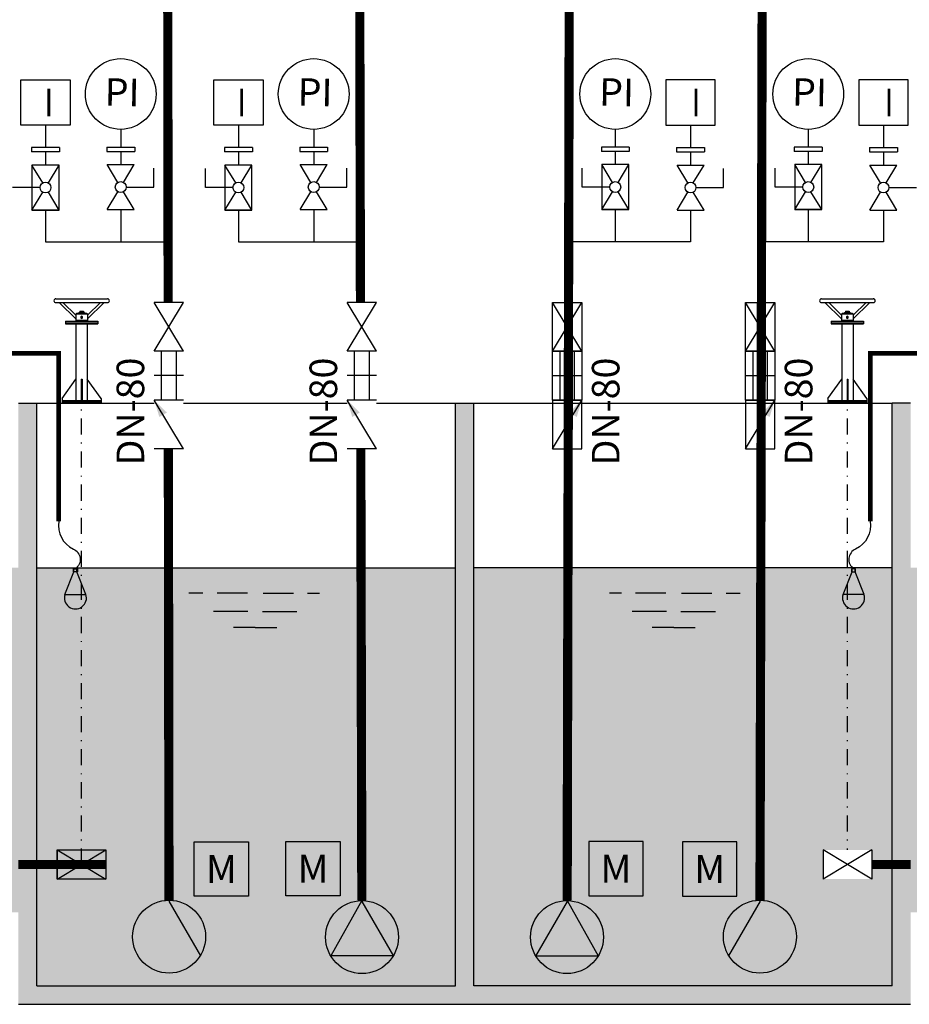
# Model space of a CAD drawing. Units: metres. Extents: x 3570 to 11435, y 35 to 752.
# Drawn here: x 6982 to 7079, y 190 to 297 of the extents above; entities that cross this region are included whole.
import ezdxf
from ezdxf.enums import TextEntityAlignment as Align

# ---------------------------------------------------------------- set-up
doc = ezdxf.new("R2010")
doc.units = ezdxf.units.M
doc.header["$LTSCALE"] = 7
for name, pattern in [('CONTINUA', [0]), ('TRAZO_Y_PUNTO', [1, 0.5, -0.25, 0, -0.25]), ('TRAZO_Y_PUNTO2', [0.5, 0.25, -0.125, 0, -0.125])]:
    doc.linetypes.add(name, pattern=pattern)
for name, color, linetype in [('0textos', 7, 'Continuous'), ('_ET_Linea de Fangos', 240, 'TRAZO_Y_PUNTO2'), ('LEYENDA', 7, 'Continuous'), ('sombreados', 7, 'Continuous')]:
    doc.layers.add(name, color=color, linetype=linetype)
doc.styles.add('cotas', font='simplex.shx', dxfattribs={"width": 0.8, "height": 0.2})
doc.styles.add('LEROY', font='DYC.SHX')
doc.styles.add('ROMANS', font='simplex.shx')

msp = doc.modelspace()

# ---------------------------------------------------------------- hatches: boundary and pattern name
h = msp.add_hatch(color=255)
h.dxf.hatch_style = 1
h.paths.add_polyline_path([(7006.71, 207.35), (7000.8, 207.35), (7000.8, 201.44), (7006.71, 201.44)])
h = msp.add_hatch(color=255)
h.dxf.hatch_style = 1
h.paths.add_polyline_path([(7016.69, 207.39), (7010.77, 207.39), (7010.77, 201.48), (7016.69, 201.48)])
h = msp.add_hatch(color=255)
h.dxf.hatch_style = 1
h.paths.add_polyline_path([(7043.75, 207.39), (7049.66, 207.39), (7049.66, 201.48), (7043.75, 201.48)])
h = msp.add_hatch(color=255)
h.dxf.hatch_style = 1
h.paths.add_polyline_path([(7053.95, 207.35), (7059.86, 207.35), (7059.86, 201.44), (7053.95, 201.44)])
at = {"layer": 'sombreados', "linetype": 'CONTINUA'}
msp.add_hatch(color=252, dxfattribs=at).paths.add_polyline_path([(6983.66, 255.08), (6981.66, 255.08), (6981.66, 201.59), (6867.17, 201.6), (6867.17, 233.37), (6867.17, 255.11), (6865.17, 255.11), (6865.17, 231.37), (6865.17, 199.66), (6981.66, 199.66), (6981.66, 189.66), (7078.77, 189.66), (7078.77, 199.66), (7195.27, 199.66), (7195.27, 231.37), (7195.26, 255.11), (7193.26, 255.11), (7193.27, 233.37), (7193.27, 201.6), (7078.77, 201.59), (7078.77, 255.08), (7076.77, 255.08), (7076.77, 191.66), (7031.22, 191.66), (7031.22, 255.08), (7029.22, 255.08), (7029.22, 191.66), (6983.66, 191.66)])
at = {"layer": 'sombreados'}
h = msp.add_hatch(color=55, dxfattribs=at)
h.set_gradient(color1=(173, 150, 88), color2=(37, 31, 19), rotation=270, tint=1)
h.paths.add_polyline_path([(6875.68, 237.17), (6875.68, 231.44), (6867.17, 231.44), (6867.17, 201.6), (6981.66, 201.59), (6981.66, 237.17)])
h.paths.add_polyline_path([(6983.66, 237.17), (7029.22, 237.17), (7029.22, 191.66), (6983.66, 191.66)])
h = msp.add_hatch(color=55, dxfattribs=at)
h.set_gradient(color1=(173, 150, 88), color2=(37, 31, 19), rotation=270, tint=1)
h.paths.add_polyline_path([(7184.75, 237.17), (7184.75, 231.44), (7193.27, 231.44), (7193.27, 201.6), (7078.77, 201.59), (7078.77, 237.17)])
h.paths.add_polyline_path([(7076.77, 237.17), (7031.22, 237.17), (7031.22, 191.66), (7076.77, 191.66)])

# ---------------------------------------------------------------- linework, layer by layer
at = {"color": 1}
for p, q in [((6984.61, 285.34), (6984.61, 282.92)), ((7005.61, 285.34), (7005.61, 282.92)), ((7054.82, 285.34), (7054.82, 282.92)), ((7075.82, 285.34), (7075.82, 282.92)), ((6992.8, 284.89), (6992.8, 282.97)), ((7013.8, 284.89), (7013.8, 282.97)), ((7046.63, 284.89), (7046.63, 282.97)), ((7067.63, 284.89), (7067.63, 282.97)), ((6991.28, 282.97), (6994.32, 282.97)), ((6991.28, 282.97), (6991.28, 282.48)), ((6994.32, 282.97), (6994.32, 282.48)), ((7012.28, 282.97), (7015.32, 282.97)), ((7012.28, 282.97), (7012.28, 282.48)), ((7015.32, 282.97), (7015.32, 282.48)), ((7048.15, 282.97), (7045.11, 282.97)), ((7045.11, 282.97), (7045.11, 282.48)), ((7048.15, 282.97), (7048.15, 282.48)), ((7069.15, 282.97), (7066.11, 282.97)), ((7066.11, 282.97), (7066.11, 282.48)), ((7069.15, 282.97), (7069.15, 282.48)), ((6986.13, 282.92), (6983.09, 282.92)), ((6983.09, 282.92), (6983.09, 282.43)), ((6986.13, 282.43), (6983.09, 282.43)), ((6984.61, 282.43), (6984.61, 281.01)), ((6986.13, 282.92), (6986.13, 282.43)), ((6991.28, 282.48), (6994.32, 282.48)), ((6992.8, 282.48), (6992.8, 281.06)), ((7007.13, 282.92), (7004.09, 282.92)), ((7004.09, 282.92), (7004.09, 282.43)), ((7007.13, 282.43), (7004.09, 282.43)), ((7005.61, 282.43), (7005.61, 281.01)), ((7007.13, 282.92), (7007.13, 282.43)), ((7012.28, 282.48), (7015.32, 282.48)), ((7013.8, 282.48), (7013.8, 281.06)), ((7048.15, 282.48), (7045.11, 282.48)), ((7046.63, 282.48), (7046.63, 281.06)), ((7053.3, 282.92), (7056.34, 282.92)), ((7053.3, 282.92), (7053.3, 282.43)), ((7053.3, 282.43), (7056.34, 282.43)), ((7054.82, 282.43), (7054.82, 281.01)), ((7056.34, 282.92), (7056.34, 282.43)), ((7069.15, 282.48), (7066.11, 282.48)), ((7067.63, 282.48), (7067.63, 281.06)), ((7074.3, 282.92), (7077.34, 282.92)), ((7074.3, 282.92), (7074.3, 282.43)), ((7074.3, 282.43), (7077.34, 282.43)), ((7075.82, 282.43), (7075.82, 281.01)), ((7077.34, 282.92), (7077.34, 282.43)), ((6983.14, 281.01), (6983.14, 276.11)), ((6986.08, 281.01), (6983.14, 281.01)), ((6986.08, 276.11), (6986.08, 281.01)), ((7004.14, 281.01), (7004.14, 276.11)), ((7007.08, 281.01), (7004.14, 281.01)), ((7007.08, 276.11), (7007.08, 281.01)), ((7045.16, 281.06), (7045.16, 276.16)), ((7048.1, 281.06), (7045.16, 281.06)), ((7048.1, 276.16), (7048.1, 281.06)), ((7066.16, 281.06), (7066.16, 276.16)), ((7069.1, 281.06), (7066.16, 281.06)), ((7069.1, 276.16), (7069.1, 281.06)), ((6983.14, 276.11), (6986.08, 276.11)), ((6984.61, 276.11), (6984.61, 272.66)), ((6992.8, 276.16), (6992.8, 272.66)), ((7004.14, 276.11), (7007.08, 276.11)), ((7005.61, 276.11), (7005.61, 272.66)), ((7013.8, 276.16), (7013.8, 272.66)), ((7045.16, 276.16), (7048.1, 276.16)), ((7046.63, 276.16), (7046.63, 272.66)), ((7054.82, 276.11), (7054.82, 272.66)), ((7066.16, 276.16), (7069.1, 276.16)), ((7067.63, 276.16), (7067.63, 272.66)), ((7075.82, 276.11), (7075.82, 272.66)), ((6984.61, 272.66), (6998.04, 272.66)), ((7005.61, 272.66), (7019.04, 272.66)), ((7013.8, 272.66), (7019.04, 272.66)), ((7046.63, 272.66), (7041.39, 272.66)), ((7054.82, 272.66), (7041.39, 272.66)), ((7075.82, 272.66), (7062.39, 272.66)), ((7040.59, 260.74), (7040.59, 255.43)), ((7042.19, 255.43), (7042.19, 260.74)), ((7061.59, 260.74), (7061.59, 255.43)), ((7063.19, 255.43), (7063.19, 260.74)), ((6983.66, 237.17), (7029.22, 237.17)), ((6987.71, 236.73), (6987.71, 237.07)), ((6988.02, 236.73), (6988.02, 237.07)), ((7076.77, 237.17), (7031.22, 237.17)), ((7072.41, 236.73), (7072.41, 237.07)), ((7072.72, 236.73), (7072.72, 237.07)), ((7001.75, 234.4), (7000.21, 234.4)), ((7006.58, 234.4), (7003.28, 234.4)), ((7008.31, 234.4), (7011.61, 234.4)), ((7013.14, 234.4), (7014.44, 234.4)), ((7047.3, 234.4), (7045.99, 234.4)), ((7052.12, 234.4), (7048.82, 234.4)), ((7053.85, 234.4), (7057.15, 234.4)), ((7058.68, 234.4), (7060.22, 234.4)), ((7006.65, 232.4), (7002.91, 232.4)), ((7008.23, 232.4), (7011.98, 232.4)), ((7052.2, 232.4), (7048.45, 232.4)), ((7053.78, 232.4), (7057.52, 232.4)), ((7007.44, 230.68), (7005.09, 230.68)), ((7007.44, 230.68), (7009.8, 230.68)), ((7052.99, 230.68), (7050.63, 230.68)), ((7052.99, 230.68), (7055.34, 230.68))]:
    msp.add_line(p, q, dxfattribs=at)
for p, q in [((7039.8, 260.74), (7039.8, 266.05)), ((7039.8, 266.05), (7042.98, 266.05)), ((7042.98, 266.05), (7042.98, 260.74)), ((7060.8, 260.74), (7060.8, 266.05)), ((7060.8, 266.05), (7063.98, 266.05)), ((7063.98, 266.05), (7063.98, 260.74)), ((7042.98, 260.74), (7039.8, 260.74)), ((7039.8, 255.43), (7039.8, 260.74)), ((7039.8, 260.74), (7042.98, 260.74)), ((7042.98, 260.74), (7042.98, 255.43)), ((7063.98, 260.74), (7060.8, 260.74)), ((7060.8, 255.43), (7060.8, 260.74)), ((7060.8, 260.74), (7063.98, 260.74)), ((7063.98, 260.74), (7063.98, 255.43)), ((7042.98, 255.43), (7039.8, 255.43)), ((7039.8, 255.43), (7039.8, 250.13)), ((7042.98, 255.43), (7039.8, 255.43)), ((7042.98, 250.13), (7042.98, 255.43)), ((7063.98, 255.43), (7060.8, 255.43)), ((7060.8, 255.43), (7060.8, 250.13)), ((7063.98, 255.43), (7060.8, 255.43)), ((7063.98, 250.13), (7063.98, 255.43)), ((7039.8, 250.13), (7042.98, 250.13)), ((7060.8, 250.13), (7063.98, 250.13)), ((6985.88, 203.28), (6985.88, 206.46)), ((6985.88, 206.46), (6991.19, 206.46)), ((6991.19, 206.46), (6991.19, 203.28)), ((6991.19, 203.28), (6985.88, 203.28)), ((6998.04, 200.89), (7001.48, 194.94)), ((7019.04, 200.94), (7015.66, 194.92)), ((7019.04, 200.84), (7022.48, 194.89)), ((7041.39, 200.84), (7037.95, 194.89)), ((7041.39, 200.94), (7044.77, 194.92)), ((7062.39, 200.89), (7058.95, 194.94)), ((7022.46, 194.92), (7015.66, 194.92)), ((7037.97, 194.92), (7044.77, 194.92))]:
    msp.add_line(p, q)
at = {"color": 4}
for p, q in [((6981.66, 255.08), (6983.66, 255.08)), ((6983.66, 191.66), (6983.66, 255.08)), ((7029.22, 255.08), (7031.22, 255.08)), ((7076.77, 191.66), (7076.77, 255.08)), ((7078.77, 255.08), (7076.77, 255.08)), ((6983.66, 191.66), (7029.22, 191.66)), ((7076.77, 191.66), (7031.22, 191.66)), ((6981.66, 189.66), (7078.77, 189.66))]:
    msp.add_line(p, q, dxfattribs=at)
at = {"color": 2}
for p, q in [((6983.66, 255.08), (7029.22, 255.08)), ((7031.22, 255.08), (7076.77, 255.08))]:
    msp.add_line(p, q, dxfattribs=at)
at = {"color": 1, "linetype": 'CONTINUA'}
for p, q in [((7000.8, 207.35), (7006.71, 207.35)), ((7000.8, 201.44), (7000.8, 207.35)), ((7006.71, 207.35), (7006.71, 201.44)), ((7010.77, 207.39), (7016.69, 207.39)), ((7010.77, 201.48), (7010.77, 207.39)), ((7016.69, 207.39), (7016.69, 201.48)), ((7049.66, 207.39), (7043.75, 207.39)), ((7043.75, 207.39), (7043.75, 201.48)), ((7049.66, 201.48), (7049.66, 207.39)), ((7059.86, 207.35), (7053.95, 207.35)), ((7053.95, 207.35), (7053.95, 201.44)), ((7059.86, 201.44), (7059.86, 207.35)), ((7006.71, 201.44), (7000.8, 201.44)), ((7016.69, 201.48), (7010.77, 201.48)), ((7043.75, 201.48), (7049.66, 201.48)), ((7053.95, 201.44), (7059.86, 201.44))]:
    msp.add_line(p, q, dxfattribs=at)
at = {"color": 1}
for points in [[(6981.94, 290.28), (6987.29, 290.28), (6987.29, 285.34), (6981.94, 285.34)], [(7002.94, 290.28), (7008.29, 290.28), (7008.29, 285.34), (7002.94, 285.34)], [(7057.49, 290.28), (7052.14, 290.28), (7052.14, 285.34), (7057.49, 285.34)], [(7078.49, 290.28), (7073.14, 290.28), (7073.14, 285.34), (7078.49, 285.34)], [(6988.08, 236.73), (6987.64, 236.73), (6987.64, 237.07), (6988.08, 237.07)], [(7072.35, 236.73), (7072.79, 236.73), (7072.79, 237.07), (7072.35, 237.07)]]:
    msp.add_lwpolyline(points, close=True, dxfattribs=at)
at = {"color": 21, "const_width": 0.5}
for points in [[(6970.27, 266.89), (6970.27, 260.52), (6986.05, 260.52), (6986.05, 242.23)], [(7090.16, 266.89), (7090.16, 260.52), (7074.38, 260.52), (7074.38, 242.23)]]:
    msp.add_lwpolyline(points, dxfattribs=at)
at = {"color": 1}
for points in [[(7039.8, 266.05), (7042.98, 266.05)], [(7039.8, 260.74), (7042.98, 266.05)], [(7042.98, 260.74), (7039.8, 266.05)], [(7060.8, 266.05), (7063.98, 266.05)], [(7060.8, 260.74), (7063.98, 266.05)], [(7063.98, 260.74), (7060.8, 266.05)], [(7039.8, 260.74), (7042.98, 260.74)], [(7039.8, 260.74), (7042.98, 260.74)], [(7060.8, 260.74), (7063.98, 260.74)], [(7060.8, 260.74), (7063.98, 260.74)], [(7039.8, 258.09), (7042.98, 258.09)], [(7060.8, 258.09), (7063.98, 258.09)], [(7039.8, 255.43), (7042.98, 255.43)], [(7039.8, 250.13), (7042.98, 255.43)], [(7039.8, 255.43), (7042.98, 255.43)], [(7060.8, 255.43), (7063.98, 255.43)], [(7060.8, 250.13), (7063.98, 255.43)], [(7060.8, 255.43), (7063.98, 255.43)], [(7039.8, 250.13), (7042.98, 250.13)], [(7060.8, 250.13), (7063.98, 250.13)], [(6986.73, 234.28), (6987.71, 236.73)], [(6989, 234.28), (6988.02, 236.73)], [(7071.43, 234.28), (7072.41, 236.73)], [(7073.7, 234.28), (7072.72, 236.73)], [(6986.73, 234.28), (6989, 234.28)], [(7073.7, 234.28), (7071.43, 234.28)]]:
    msp.add_lwpolyline(points, dxfattribs=at)
at = {"color": 1, "linetype": 'TRAZO_Y_PUNTO', "ltscale": 0.5}
for points in [[(6988.54, 204.87), (6988.54, 255.08)], [(7071.9, 204.87), (7071.89, 255.08)]]:
    msp.add_lwpolyline(points, dxfattribs=at)
at = {"color": 4}
for points in [[(7029.22, 191.66), (7029.22, 255.08)], [(7031.22, 191.66), (7031.22, 255.08)]]:
    msp.add_lwpolyline(points, dxfattribs=at)
at = {"color": 1}
for points in [[(6986.05, 242.23, 0.336288), (6987.64, 239.21, -0.585249), (6987.86, 237.07, 1.753742)], [(7074.38, 242.23, -0.336288), (7072.79, 239.21, 0.585249), (7072.57, 237.07, -1.753742)]]:
    msp.add_lwpolyline(points, format="xyb", dxfattribs=at)
at = {"color": 2}
for points in [[(6985.88, 206.46), (6985.88, 203.28)], [(6985.88, 206.46), (6991.19, 203.28)], [(6985.88, 203.28), (6991.19, 206.46)], [(6991.19, 206.46), (6991.19, 203.28)]]:
    msp.add_lwpolyline(points, dxfattribs=at)
at = {"color": 1}
for centre in [(6992.8, 288.74), (7013.8, 288.74), (7046.63, 288.74), (7067.63, 288.74)]:
    msp.add_circle(centre, 3.85, dxfattribs=at)
for centre in [(6998.06, 197.02), (7019.06, 196.97), (7041.37, 196.97), (7062.37, 197.02)]:
    msp.add_circle(centre, 3.97)
for centre in [(6987.87, 233.89), (7072.56, 233.89)]:
    msp.add_arc(centre, 1.2, 161.2018, 18.7982, dxfattribs=at)
for points in [[(7041.61, 254.07), (7042.02, 253.83), (7042.98, 255.43)], [(7042.43, 253.58), (7042.02, 253.83), (7042.98, 255.43)], [(7062.61, 254.07), (7063.02, 253.83), (7063.98, 255.43)], [(7063.43, 253.58), (7063.02, 253.83), (7063.98, 255.43)]]:
    msp.add_solid(points, dxfattribs=at)
for points in [[(6994.6, 194.94), (7001.48, 194.94), (6998.04, 200.89)], [(7065.83, 194.94), (7058.95, 194.94), (7062.39, 200.89)]]:
    msp.add_solid(points)
at = {"layer": '0textos', "color": 1}
for p, q in [((6986.08, 281.01), (6983.14, 281.01)), ((6984.31, 279.07), (6983.14, 281.01)), ((6984.92, 279.07), (6986.08, 281.01)), ((7007.08, 281.01), (7004.14, 281.01)), ((7005.31, 279.07), (7004.14, 281.01)), ((7005.92, 279.07), (7007.08, 281.01)), ((7048.1, 281.06), (7045.16, 281.06)), ((7046.32, 279.11), (7045.16, 281.06)), ((7046.93, 279.11), (7048.1, 281.06)), ((7069.1, 281.06), (7066.16, 281.06)), ((7067.32, 279.11), (7066.16, 281.06)), ((7067.93, 279.11), (7069.1, 281.06)), ((6996.4, 278.61), (6996.4, 280.67)), ((7002.01, 278.56), (7002.01, 280.63)), ((7017.4, 278.61), (7017.4, 280.67)), ((7043.03, 278.61), (7043.03, 280.67)), ((7058.42, 278.56), (7058.42, 280.63)), ((7064.03, 278.61), (7064.03, 280.67)), ((6984.02, 278.56), (6981.01, 278.56)), ((6983.14, 276.11), (6984.31, 278.05)), ((6986.08, 276.11), (6984.92, 278.05)), ((7005.02, 278.56), (7002.01, 278.56)), ((7004.14, 276.11), (7005.31, 278.05)), ((7007.08, 276.11), (7005.92, 278.05)), ((7046.04, 278.61), (7043.03, 278.61)), ((7045.16, 276.16), (7046.32, 278.1)), ((7048.1, 276.16), (7046.93, 278.1)), ((7067.04, 278.61), (7064.03, 278.61)), ((7066.16, 276.16), (7067.32, 278.1)), ((7069.1, 276.16), (7067.93, 278.1)), ((6986.08, 276.11), (6983.14, 276.11)), ((7007.08, 276.11), (7004.14, 276.11)), ((7048.1, 276.16), (7045.16, 276.16)), ((7069.1, 276.16), (7066.16, 276.16))]:
    msp.add_line(p, q, dxfattribs=at)
for centre in [(6984.61, 278.56), (7005.61, 278.56), (7046.63, 278.61), (7067.63, 278.61)]:
    msp.add_circle(centre, 0.592, dxfattribs=at)
at = {"layer": '_ET_Linea de Fangos'}
msp.add_lwpolyline([(6906.6, 641.61, 1, 1, 0), (6906.6, 501.69, 1, 1, 0), (6906.6, 501.69, 1, 1, 0), (6906.6, 346.23, 1, 1, 0), (6997.85, 346.23, 1, 1, 0), (6998.05, 200.99, 1, 0, 0)], format="xyseb", dxfattribs=at)
at = {"layer": '_ET_Linea de Fangos', "const_width": 1}
for points in [[(7062.38, 200.99), (7062.64, 310.03), (6997.79, 310.03)], [(7019.04, 200.99), (7018.79, 310.03)], [(7041.39, 200.99), (7041.64, 310.03)], [(6981.66, 204.87), (6991.19, 204.87)], [(7078.77, 204.87), (7069.24, 204.87)]]:
    msp.add_lwpolyline(points, dxfattribs=at)
at = {"layer": 'LEYENDA', "color": 1}
for p, q in [((6985.73, 266.45), (6991.36, 266.45)), ((6985.73, 266.03), (6991.36, 266.03)), ((6987.91, 264.28), (6986.12, 266.02)), ((6987.91, 264.67), (6986.51, 266.03)), ((6989.18, 264.67), (6990.58, 266.03)), ((6989.18, 264.28), (6990.97, 266.02)), ((7069.07, 266.45), (7074.71, 266.45)), ((7069.07, 266.03), (7074.71, 266.03)), ((7071.25, 264.28), (7069.46, 266.02)), ((7071.25, 264.67), (7069.86, 266.03)), ((7072.52, 264.67), (7073.92, 266.03)), ((7072.52, 264.28), (7074.31, 266.02)), ((6987.91, 264.82), (6989.18, 264.82)), ((6987.91, 264.82), (6987.91, 264.02)), ((6987.98, 264.89), (6989.11, 264.89)), ((6987.98, 264.89), (6987.98, 264.82)), ((6988.23, 264.96), (6988.86, 264.96)), ((6988.23, 264.96), (6988.23, 264.89)), ((6988.33, 265.1), (6988.33, 264.96)), ((6988.33, 265.1), (6988.76, 265.1)), ((6988.76, 265.1), (6988.76, 264.96)), ((6988.86, 264.96), (6988.86, 264.89)), ((6989.11, 264.89), (6989.11, 264.82)), ((6989.18, 264.82), (6989.18, 264.02)), ((7071.25, 264.82), (7072.52, 264.82)), ((7071.25, 264.82), (7071.25, 264.02)), ((7071.32, 264.89), (7072.45, 264.89)), ((7071.32, 264.89), (7071.32, 264.82)), ((7071.57, 264.96), (7072.2, 264.96)), ((7071.57, 264.96), (7071.57, 264.89)), ((7071.68, 265.1), (7071.68, 264.96)), ((7071.68, 265.1), (7072.1, 265.1)), ((7072.1, 265.1), (7072.1, 264.96)), ((7072.2, 264.96), (7072.2, 264.89)), ((7072.45, 264.89), (7072.45, 264.82)), ((7072.52, 264.82), (7072.52, 264.02)), ((6986.78, 264.02), (6987.91, 264.02)), ((6986.78, 264.02), (6986.78, 263.71)), ((6986.78, 263.85), (6990.31, 263.85)), ((6986.78, 263.71), (6990.31, 263.71)), ((6987.91, 264.13), (6989.18, 264.13)), ((6987.91, 264.1), (6989.18, 264.1)), ((6987.91, 264.02), (6990.31, 264.02)), ((6987.92, 263.71), (6987.92, 255.37)), ((6989.16, 263.71), (6989.16, 255.37)), ((6990.31, 264.02), (6990.31, 263.71)), ((7070.13, 264.02), (7071.25, 264.02)), ((7070.13, 264.02), (7070.13, 263.71)), ((7070.13, 263.85), (7073.65, 263.85)), ((7070.13, 263.71), (7073.65, 263.71)), ((7071.25, 264.13), (7072.52, 264.13)), ((7071.25, 264.1), (7072.52, 264.1)), ((7071.25, 264.02), (7073.65, 264.02)), ((7071.27, 263.71), (7071.27, 255.37)), ((7072.51, 263.71), (7072.51, 255.37)), ((7073.65, 264.02), (7073.65, 263.71)), ((6986.43, 255.58), (6987.92, 257.69)), ((6988.5, 257.69), (6988.5, 255.37)), ((6988.5, 257.69), (6988.59, 257.69)), ((6988.59, 257.69), (6988.59, 255.37)), ((6990.66, 255.58), (6989.16, 257.69)), ((7069.77, 255.58), (7071.27, 257.69)), ((7071.85, 257.69), (7071.85, 255.37)), ((7071.85, 257.69), (7071.93, 257.69)), ((7071.93, 257.69), (7071.93, 255.37)), ((7074, 255.58), (7072.51, 257.69)), ((6986.43, 255.58), (6986.43, 255.08)), ((6986.43, 255.37), (6990.66, 255.37)), ((6986.43, 255.23), (6990.66, 255.23)), ((6986.43, 255.08), (6990.66, 255.08)), ((6990.66, 255.58), (6990.66, 255.08)), ((7069.77, 255.58), (7069.77, 255.08)), ((7069.77, 255.37), (7074, 255.37)), ((7069.77, 255.23), (7074, 255.23)), ((7069.77, 255.08), (7074, 255.08)), ((7074, 255.58), (7074, 255.08))]:
    msp.add_line(p, q, dxfattribs=at)
for points in [[(6988.54, 264.32), (6988.65, 264.38), (6988.65, 264.5), (6988.54, 264.56), (6988.44, 264.5), (6988.44, 264.38)], [(7071.89, 264.32), (7071.99, 264.38), (7071.99, 264.5), (7071.89, 264.56), (7071.78, 264.5), (7071.78, 264.38)]]:
    msp.add_lwpolyline(points, close=True, dxfattribs=at)
for centre, start, end in [((6985.73, 266.24), 90, 270), ((6991.36, 266.24), 270, 90), ((7069.07, 266.24), 90, 270), ((7074.71, 266.24), 270, 90)]:
    msp.add_arc(centre, 0.211, start, end, dxfattribs=at)

# ---------------------------------------------------------------- texts
at = {"color": 1, "style": 'LEROY'}
for p in [(6991.03, 287.47), (7012.03, 287.47), (7044.85, 287.47), (7065.85, 287.47)]:
    msp.add_text('PI', height=3, rotation=358.978, dxfattribs=at).set_placement(p)
at = {"color": 1, "style": 'cotas', "width": 0.8}
for p in [(6984.49, 286.31), (7005.49, 286.31), (7054.94, 286.31), (7075.94, 286.31)]:
    msp.add_text('I', height=3, dxfattribs=at).set_placement(p)
at = {"color": 1, "style": 'ROMANS'}
for p in [(7003.76, 204.39), (7013.73, 204.43), (7046.7, 204.43), (7056.91, 204.39)]:
    msp.add_text('M', height=3.05, dxfattribs=at).set_placement(p, align=Align.MIDDLE_CENTER)
at = {"layer": '0textos', "color": 1, "style": 'LEROY'}
for p in [(6995.35, 248.31), (7016.35, 248.31), (7047.08, 248.31), (7068.08, 248.31)]:
    msp.add_text('DN-80', height=3, rotation=90, dxfattribs=at).set_placement(p)

# ---------------------------------------------------------------- next in the draw order: wipeouts: each hides what was drawn before it
at = {"color": 1}
for points in [[(6994.27, 281.06), (6991.33, 281.06), (6991.33, 276.16), (6994.27, 276.16)], [(7015.27, 281.06), (7012.33, 281.06), (7012.33, 276.16), (7015.27, 276.16)], [(7056.29, 281.01), (7053.35, 281.01), (7053.35, 276.11), (7056.29, 276.11)], [(7077.29, 281.01), (7074.35, 281.01), (7074.35, 276.11), (7077.29, 276.11)]]:
    msp.add_wipeout(points, dxfattribs=at)
for points in [[(6996.45, 266.05), (6999.63, 266.05), (6999.63, 260.74), (6996.45, 260.74)], [(7017.45, 266.05), (7020.63, 266.05), (7020.63, 260.74), (7017.45, 260.74)], [(6996.45, 250.13), (6999.63, 250.13), (6999.63, 255.43), (6996.45, 255.43)], [(7017.45, 250.13), (7020.63, 250.13), (7020.63, 255.43), (7017.45, 255.43)], [(7069.24, 203.28), (7069.24, 206.46), (7074.55, 206.46), (7074.55, 203.28)]]:
    msp.add_wipeout(points)

# ---------------------------------------------------------------- next in the draw order: linework, layer by layer
for points in [[(6999.63, 266.05), (6996.45, 266.05)], [(6999.63, 260.74), (6996.45, 266.05)], [(6996.45, 260.74), (6999.63, 266.05)], [(7020.63, 266.05), (7017.45, 266.05)], [(7020.63, 260.74), (7017.45, 266.05)], [(7017.45, 260.74), (7020.63, 266.05)], [(6999.63, 260.74), (6996.45, 260.74)], [(7020.63, 260.74), (7017.45, 260.74)], [(6999.63, 255.43), (6996.45, 255.43)], [(6999.63, 250.13), (6996.45, 255.43)], [(7020.63, 255.43), (7017.45, 255.43)], [(7020.63, 250.13), (7017.45, 255.43)], [(6999.63, 250.13), (6996.45, 250.13)], [(7020.63, 250.13), (7017.45, 250.13)]]:
    msp.add_lwpolyline(points, dxfattribs=at)
at = {"color": 2}
for points in [[(7069.24, 206.46), (7069.24, 203.28)], [(7074.55, 206.46), (7069.24, 203.28)], [(7074.55, 203.28), (7069.24, 206.46)], [(7074.55, 206.46), (7074.55, 203.28)]]:
    msp.add_lwpolyline(points, dxfattribs=at)
at = {"color": 1}
for points in [[(6997.82, 254.07), (6997.41, 253.83), (6996.45, 255.43)], [(6997, 253.58), (6997.41, 253.83), (6996.45, 255.43)], [(7018.82, 254.07), (7018.41, 253.83), (7017.45, 255.43)], [(7018, 253.58), (7018.41, 253.83), (7017.45, 255.43)]]:
    msp.add_solid(points, dxfattribs=at)
at = {"layer": '0textos', "color": 1}
for p, q in [((6991.33, 281.06), (6994.27, 281.06)), ((6992.5, 279.11), (6991.33, 281.06)), ((6993.11, 279.11), (6994.27, 281.06)), ((7012.33, 281.06), (7015.27, 281.06)), ((7013.5, 279.11), (7012.33, 281.06)), ((7014.11, 279.11), (7015.27, 281.06)), ((7053.35, 281.01), (7056.29, 281.01)), ((7054.51, 279.07), (7053.35, 281.01)), ((7055.12, 279.07), (7056.29, 281.01)), ((7074.35, 281.01), (7077.29, 281.01)), ((7075.51, 279.07), (7074.35, 281.01)), ((7076.12, 279.07), (7077.29, 281.01)), ((6991.33, 276.16), (6992.5, 278.1)), ((6994.27, 276.16), (6993.11, 278.1)), ((6993.4, 278.61), (6996.4, 278.61)), ((7012.33, 276.16), (7013.5, 278.1)), ((7015.27, 276.16), (7014.11, 278.1)), ((7014.4, 278.61), (7017.4, 278.61)), ((7053.35, 276.11), (7054.51, 278.05)), ((7056.29, 276.11), (7055.12, 278.05)), ((7055.41, 278.56), (7058.42, 278.56)), ((7074.35, 276.11), (7075.51, 278.05)), ((7077.29, 276.11), (7076.12, 278.05)), ((7076.41, 278.56), (7079.42, 278.56)), ((6991.33, 276.16), (6994.27, 276.16)), ((7012.33, 276.16), (7015.27, 276.16)), ((7053.35, 276.11), (7056.29, 276.11)), ((7074.35, 276.11), (7077.29, 276.11))]:
    msp.add_line(p, q, dxfattribs=at)
for centre in [(6992.8, 278.61), (7013.8, 278.61), (7054.82, 278.56), (7075.82, 278.56)]:
    msp.add_circle(centre, 0.592, dxfattribs=at)

# ---------------------------------------------------------------- next in the draw order: wipeouts: each hides what was drawn before it
for points in [[(6996.45, 260.74), (6999.63, 260.74), (6999.63, 255.43), (6996.45, 255.43)], [(7017.45, 260.74), (7020.63, 260.74), (7020.63, 255.43), (7017.45, 255.43)]]:
    msp.add_wipeout(points)

# ---------------------------------------------------------------- next in the draw order: linework, layer by layer
at = {"color": 1}
for p, q in [((6997.25, 255.43), (6997.25, 260.74)), ((6998.84, 260.74), (6998.84, 255.43)), ((7018.25, 255.43), (7018.25, 260.74)), ((7019.84, 260.74), (7019.84, 255.43))]:
    msp.add_line(p, q, dxfattribs=at)
for points in [[(6999.63, 260.74), (6996.45, 260.74)], [(7020.63, 260.74), (7017.45, 260.74)], [(6999.63, 258.09), (6996.45, 258.09)], [(7020.63, 258.09), (7017.45, 258.09)], [(6999.63, 255.43), (6996.45, 255.43)], [(7020.63, 255.43), (7017.45, 255.43)]]:
    msp.add_lwpolyline(points, dxfattribs=at)

doc.saveas('drawing.dxf')
